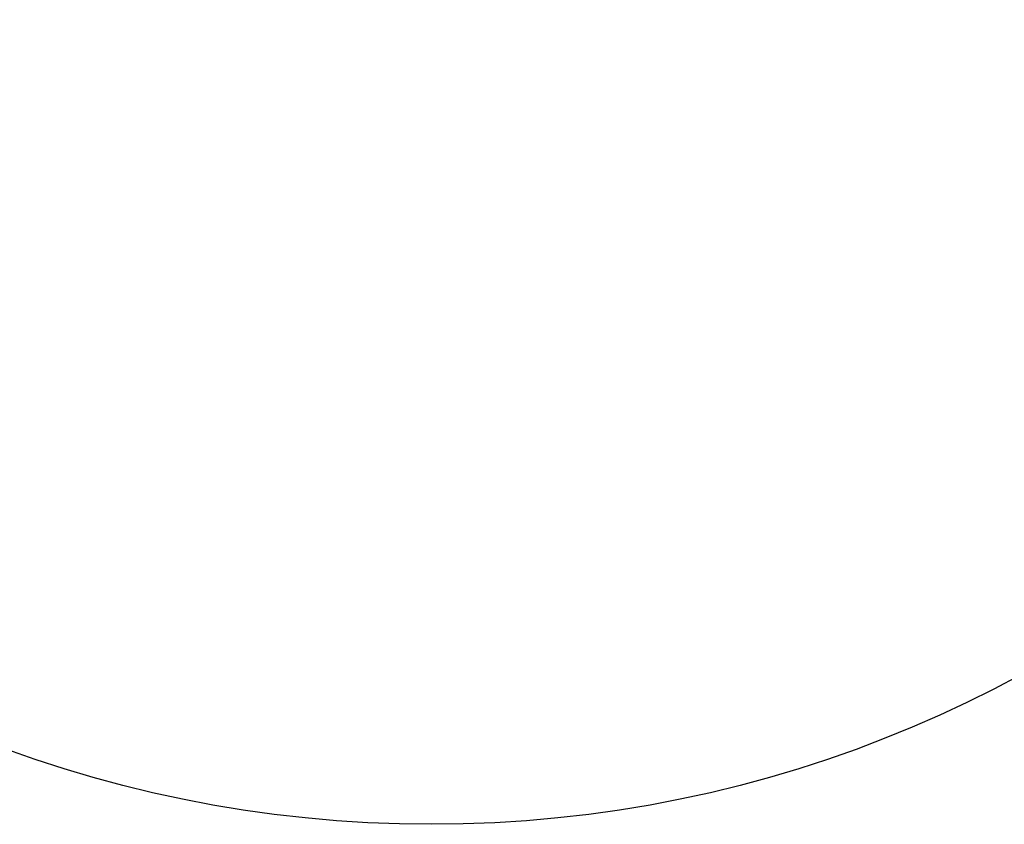
# Model space of a CAD drawing. Units: centimetres. Extents: x -228 to 222, y -222 to 228.
# Drawn here: x -78 to 101, y -222 to -75 of the extents above; entities that cross this region are included whole.
import ezdxf

# ---------------------------------------------------------------- set-up
doc = ezdxf.new("R2010")
doc.units = ezdxf.units.CM
doc.layers.add('WYMIARY STREFY', color=6, linetype='Continuous', true_color=0xff00ff)
doc.styles.add('Arial Normalny', font='txt')
doc.dimstyles.new('TRAMPOL', dxfattribs={"dimscale": 1.1, "dimtxt": 7, "dimasz": 10, "dimexe": 5, "dimexo": 5, "dimgap": 1.1, "dimtad": 1, "dimtoh": 1, "dimdec": 0, "dimzin": 1, "dimdsep": 46, "dimtxsty": 'Arial Normalny', "dimcen": 5, "dimazin": 1, "dimtfac": 1, "dimtdec": 4, "dimtix": 1, "dimtofl": 0, "dimtmove": 1, "dimatfit": 3, "dimfxl": 10, "dimtolj": 1, "dimtzin": 1, "dimarcsym": 0})

# ---------------------------------------------------------------- blocks, each defined once
blk = doc.blocks.new('*D2')
at = {"layer": 'Defpoints', "color": 0}
for p in [(158.36, 159.4), (-165.19, -153.35)]:
    blk.add_point(p, dxfattribs=at)
at = {"layer": 'WYMIARY STREFY', "color": 0, "lineweight": -2}
for p, q in [((184.6, 184.77), (166.27, 167.04)), ((211.15, 184.77), (184.6, 184.77))]:
    blk.add_line(p, q, dxfattribs=at)
at = {"layer": 'WYMIARY STREFY', "color": 0}
for p, q in [((-3.42, -2.48), (-3.42, 8.52)), ((-8.92, 3.02), (2.08, 3.02))]:
    blk.add_line(p, q, dxfattribs=at)
blk.add_solid([(164.99, 168.36), (167.54, 165.73), (158.36, 159.4)], dxfattribs=at)
at = {"layer": 'WYMIARY STREFY', "color": 0, "insert": (198.48, 190.12), "char_height": 7.7, "attachment_point": 5, "style": 'Arial Normalny'}
blk.add_mtext('\\A1;%%c450', dxfattribs=at)

msp = doc.modelspace()

# ---------------------------------------------------------------- linework, layer by layer
at = {"layer": 'WYMIARY STREFY'}
msp.add_circle((-3.42, 3.02), 225, dxfattribs=at)

# ---------------------------------------------------------------- dimensions: what is measured, and where the dimension line sits
dim = msp.add_diameter_dim_2p(p1=(-165.19, -153.35), p2=(158.36, 159.4), dimstyle='TRAMPOL', override={"dimscale": 1.1, "dimasz": 10, "dimtad": 1, "dimtih": 0, "dimtoh": 1, "dimlfac": 1, "dimtxsty": 'Arial Normalny', "dimsah": 0}, dxfattribs=at)
dim.commit()
dim.dimension.update_dxf_attribs({"geometry": '*D2', "text_midpoint": (184.6, 184.77), "dimtype": 163})

doc.saveas('drawing.dxf')
